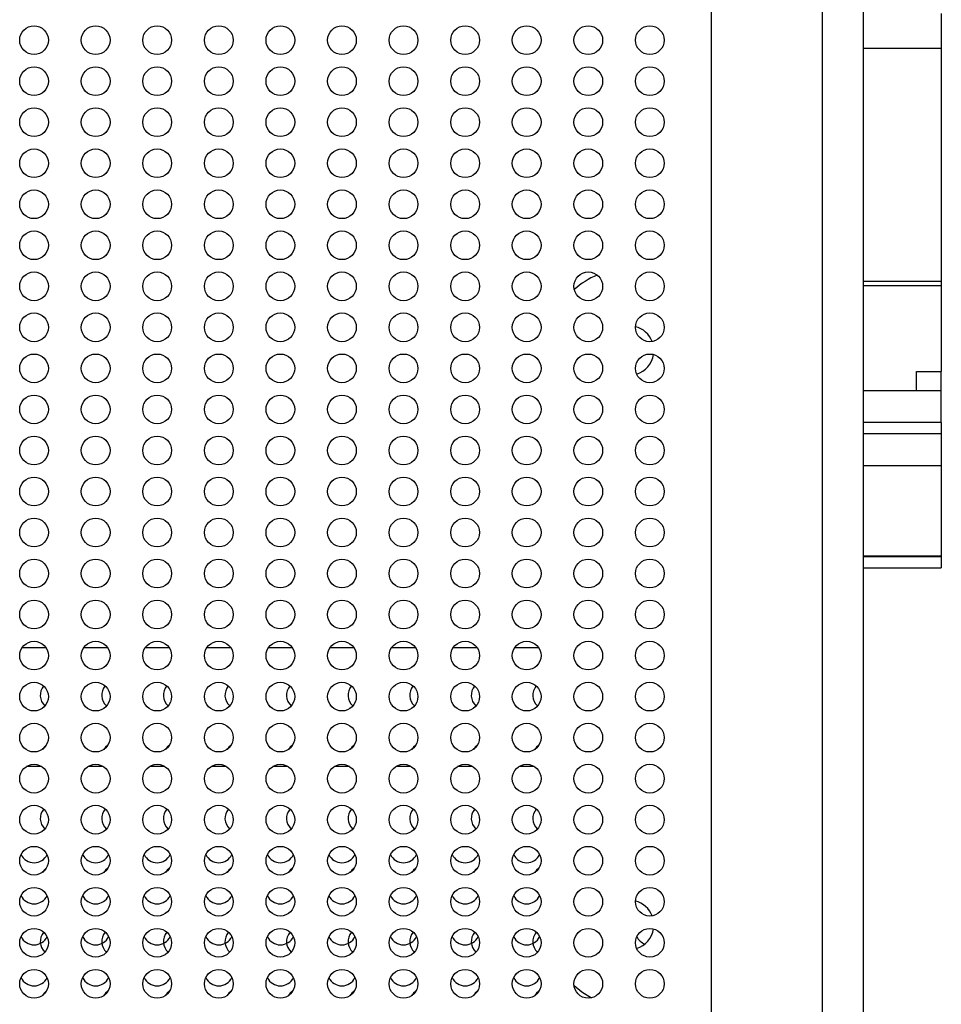
# Model space of a CAD drawing. Units: millimetres. Extents: x -12251.1 to -12223.7, y 20642.7 to 20658.2.
# Drawn here: x -12225 to -12224.8, y 20647.2 to 20647.5 of the extents above; entities that cross this region are included whole.
import ezdxf

# ---------------------------------------------------------------- set-up
doc = ezdxf.new("R2010")
doc.units = ezdxf.units.MM
doc.layers.get('0').update_dxf_attribs({"lineweight": 30})

# ---------------------------------------------------------------- blocks, each defined once
blk = doc.blocks.new('tractor')
at = {"color": 7, "linetype": 'Continuous', "lineweight": 25}
for p, q in [((0.2926812073528708, -2.295350675442023), (0.2926812073528708, -1.515350675443187)), ((0.3196812073529145, -1.589956942712888), (0.3196812073529145, -2.261013521700079)), ((0.3296812073531328, -1.589956942712888), (0.3296812073531328, -2.261013521700079)), ((0.3486812073533656, -1.968872107630887), (0.3486812073533656, -1.977415650202602)), ((0.3486812073533656, -1.977415650202602), (0.3296812073531328, -1.977415650202602)), ((0.3486812073533656, -1.977415650202602), (0.3486812073533656, -2.034150224793848)), ((0.3486812073533656, -2.034150224793848), (0.3296812073531328, -2.034150224793848)), ((0.3486812073533656, -2.034150224793848), (0.3486812073533656, -2.035182955474738)), ((0.3296812073531328, -2.035182955474738), (0.3486812073533656, -2.035182955474738)), ((0.3486812073533656, -2.035182955474738), (0.3486812073533656, -2.056085507520038)), ((0.3426812073521432, -2.056085507520038), (0.3486812073533656, -2.056085507520038)), ((0.3426812073521432, -2.060795996334491), (0.3426812073521432, -2.056085507520038)), ((0.3486812073533656, -2.060795996334491), (0.3486812073533656, -2.056085507520038)), ((0.3426812073521432, -2.060795996334491), (0.3296812073531328, -2.060795996334491)), ((0.3486812073533656, -2.060795996334491), (0.3426812073521432, -2.060795996334491)), ((0.3486812073533656, -2.068538836530934), (0.3486812073533656, -2.060795996334491)), ((0.3486812073533656, -2.068538836530934), (0.3296812073531328, -2.068538836530934)), ((0.3486812073533656, -2.068538836530934), (0.3486812073533656, -2.071332238010655)), ((0.3486812073533656, -2.071332238010655), (0.3296812073531328, -2.071332238010655)), ((0.3486812073533656, -2.071332238010655), (0.3486812073533656, -2.07913956736229)), ((0.3486812073533656, -2.07913956736229), (0.3296812073531328, -2.07913956736229)), ((0.3486812073533656, -2.07913956736229), (0.3486812073533656, -2.101124208136753)), ((0.3486812073533656, -2.101124208136753), (0.3296812073531328, -2.101124208136753)), ((0.3296812073531328, -2.101188640266628), (0.3486812073533656, -2.101188640266628)), ((0.3486812073533656, -2.101124208136753), (0.3486812073533656, -2.101188640266628)), ((0.3486812073533656, -2.101124208136753), (0.3486812073533656, -2.103928881086176)), ((0.3296812073531328, -2.103928881086176), (0.3486812073533656, -2.103928881086176)), ((0.1306535475705459, -2.123502651193121), (0.1247088671352685, -2.123502651193121)), ((0.1456535475699638, -2.123502651193121), (0.1397088671346864, -2.123502651193121)), ((0.1606535475693818, -2.123502651193121), (0.1547088671359234, -2.123502651193121)), ((0.1756535475687997, -2.123502651193121), (0.1697088671353413, -2.123502651193121)), ((0.1906535475700366, -2.123502651193121), (0.1847088671347592, -2.123502651193121)), ((0.2056535475694545, -2.123502651193121), (0.1997088671359961, -2.123502651193121)), ((0.2206535475688725, -2.123502651193121), (0.214708867135414, -2.123502651193121)), ((0.2356535475701094, -2.123502651193121), (0.229708867134832, -2.123502651193121)), ((0.2506535475695273, -2.123502651193121), (0.2447088671360689, -2.123502651193121)), ((0.1294982084164076, -2.152359269897715), (0.1258642062894069, -2.152359269897715)), ((0.1444982084158255, -2.152359269897715), (0.1408642062888248, -2.152359269897715)), ((0.1594982084152434, -2.152359269897715), (0.1558642062882427, -2.152359269897715)), ((0.1744982084164803, -2.152359269897715), (0.1708642062894796, -2.152359269897715)), ((0.1894982084158983, -2.152359269897715), (0.1858642062888975, -2.152359269897715)), ((0.2044982084153162, -2.152359269897715), (0.2008642062901345, -2.152359269897715)), ((0.2194982084147341, -2.152359269897715), (0.2158642062895524, -2.152359269897715)), ((0.234498208415971, -2.152359269897715), (0.2308642062889703, -2.152359269897715)), ((0.2494982084153889, -2.152359269897715), (0.2458642062883882, -2.152359269897715))]:
    blk.add_line(p, q, dxfattribs=at)
at = {"color": 7, "linetype": 'Continuous', "lineweight": 25, "flags": 128}
for points in [[(0.1306651378581591, -2.14717992842634), (0.130106173664899, -2.147670467882563), (0.1296972776672192, -2.148211701180117)], [(0.1456651343978592, -2.147179930867424), (0.1451061736661359, -2.147670467882563), (0.1446972798858042, -2.148211697560328)], [(0.1606651358251838, -2.147179929859703), (0.1601061736655538, -2.147670467882563), (0.1596972789702704, -2.148211699051899)], [(0.1756651356517978, -2.147179929983395), (0.1751061736649717, -2.147670467882563), (0.1746972790824657, -2.14821169887)], [(0.1906651362533012, -2.147179929557751), (0.1901061736643896, -2.147670467882563), (0.1896972786962579, -2.14821169949937)], [(0.205665135246818, -2.147179930270795), (0.2051061736656266, -2.147670467882563), (0.204697279341417, -2.148211698447994)], [(0.2206651358555973, -2.147179929837876), (0.2201061736650445, -2.147670467882563), (0.2196972789497522, -2.148211699084641)], [(0.2356651356531074, -2.147179929983395), (0.2351061736662814, -2.147670467882563), (0.2346972790801374, -2.148211698873638)], [(0.2506651346393483, -2.147179930696439), (0.2501061736656993, -2.147670467882563), (0.2496972797307535, -2.148211697811348)], [(0.1306651354279893, -2.177179930142302), (0.130106173664899, -2.177670467881399), (0.1296972792260931, -2.178211698636005)], [(0.1456651352091285, -2.177179930295097), (0.1451061736661359, -2.177670467881399), (0.1446972793655732, -2.178211698406813)], [(0.1606651367401355, -2.177179929218255), (0.1601061736655538, -2.177670467881399), (0.1596972783845558, -2.178211700007523)], [(0.1756651365376456, -2.177179929360136), (0.1751061736649717, -2.177670467881399), (0.174697278513122, -2.17821169979652)], [(0.1906651345871069, -2.177179930735292), (0.1901061736643896, -2.177670467881399), (0.1896972797640046, -2.178211697759252)], [(0.205665135235904, -2.177179930276907), (0.2051061736656266, -2.177670467881399), (0.204697279348693, -2.178211698435916)], [(0.2206651358919771, -2.177179929814884), (0.2201061736650445, -2.177670467881399), (0.2196972789279243, -2.178211699119856)], [(0.2356651348072774, -2.177179930578859), (0.2351061736662814, -2.177670467881399), (0.2346972796221962, -2.178211697988445)], [(0.2506651363291894, -2.177179929505655), (0.2501061736656993, -2.177670467881399), (0.2496972786466358, -2.178211699578242)], [(0.1306651354643691, -2.207179930115672), (0.130106173664899, -2.207670467883872), (0.1296972792024462, -2.208211698674859)], [(0.1456651371063344, -2.207179928958794), (0.1451061736661359, -2.207670467883872), (0.1446972781486693, -2.208211700391985)], [(0.1606651349975436, -2.20717993044309), (0.1601061736655538, -2.207670467883872), (0.1596972795014153, -2.20821169818737)], [(0.1756651357263763, -2.207179929930135), (0.1751061736649717, -2.207670467883872), (0.174697279033353, -2.208211698947707)], [(0.1906651354929636, -2.207179930093844), (0.1901061736643896, -2.207670467883872), (0.189697279183747, -2.208211698703963)], [(0.2056651361963304, -2.207179929599079), (0.2051061736656266, -2.207670467883872), (0.2046972787320556, -2.208211699438834)], [(0.2206651350243192, -2.2071799304249), (0.2201061736650445, -2.207670467883872), (0.2196972794827161, -2.208211698216473)], [(0.235665135722229, -2.207179929933773), (0.2351061736662814, -2.207670467883872), (0.2346972790364816, -2.208211698944069)], [(0.2506651364419668, -2.207179929428094), (0.2501061736656993, -2.207670467883872), (0.2496972785756952, -2.208211699697131)], [(0.2592080784106656, -2.205783544148289), (0.2611476009096805, -2.207342049052386), (0.2634772079545655, -2.208758956974634)]]:
    blk.add_lwpolyline(points, dxfattribs=at)
at = {"color": 7, "linetype": 'Continuous', "lineweight": 25}
for centre, radius in [((0.1276812073519977, -1.975350675442314), 0.003499999999795023), ((0.1426812073532346, -1.975350675442314), 0.003499999999789338), ((0.1576812073526526, -1.975350675442314), 0.003499999999783654), ((0.1726812073520705, -1.975350675442314), 0.00349999999977797), ((0.1876812073533074, -1.975350675442314), 0.003499999999775127), ((0.2026812073527253, -1.975350675442314), 0.003499999999769443), ((0.2176812073521432, -1.975350675442314), 0.003499999999763759), ((0.2326812073515612, -1.975350675442314), 0.003499999999758075), ((0.2476812073527981, -1.975350675442314), 0.00349999999975239), ((0.262681207352216, -1.975350675442314), 0.003499999999746706), ((0.2776812073516339, -1.975350675442314), 0.003499999999743864), ((0.1276812073519977, -1.985350675444352), 0.003499999999795023), ((0.1426812073532346, -1.985350675444352), 0.003499999999792181), ((0.1576812073526526, -1.985350675444352), 0.003499999999789338), ((0.1726812073520705, -1.985350675444352), 0.003499999999783654), ((0.1876812073533074, -1.985350675444352), 0.00349999999977797), ((0.2026812073527253, -1.985350675444352), 0.003499999999772286), ((0.2176812073521432, -1.985350675444352), 0.003499999999766601), ((0.2326812073515612, -1.985350675444352), 0.003499999999763759), ((0.2476812073527981, -1.985350675444352), 0.003499999999758075), ((0.262681207352216, -1.985350675444352), 0.00349999999975239), ((0.2776812073516339, -1.985350675444352), 0.003499999999746706), ((0.1276812073519977, -1.995350675442751), 0.003499999999795023), ((0.1426812073532346, -1.995350675442751), 0.003499999999789338), ((0.1576812073526526, -1.995350675442751), 0.003499999999783654), ((0.1726812073520705, -1.995350675442751), 0.00349999999977797), ((0.1876812073533074, -1.995350675442751), 0.003499999999772286), ((0.2026812073527253, -1.995350675442751), 0.003499999999772286), ((0.2176812073521432, -1.995350675442751), 0.003499999999766601), ((0.2326812073515612, -1.995350675442751), 0.003499999999760917), ((0.2476812073527981, -1.995350675442751), 0.003499999999758075), ((0.262681207352216, -1.995350675442751), 0.00349999999975239), ((0.2776812073516339, -1.995350675442751), 0.003499999999743864), ((0.1276812073519977, -2.005350675444788), 0.003499999999795023), ((0.1426812073532346, -2.005350675444788), 0.003499999999789338), ((0.1576812073526526, -2.005350675444788), 0.003499999999783654), ((0.1726812073520705, -2.005350675444788), 0.003499999999780812), ((0.1876812073533074, -2.005350675444788), 0.003499999999775127), ((0.2026812073527253, -2.005350675444788), 0.003499999999769443), ((0.2176812073521432, -2.005350675444788), 0.003499999999763759), ((0.2326812073515612, -2.005350675444788), 0.003499999999758075), ((0.2476812073527981, -2.005350675444788), 0.00349999999975239), ((0.262681207352216, -2.005350675444788), 0.003499999999746706), ((0.2776812073516339, -2.005350675444788), 0.003499999999746706), ((0.1276812073519977, -2.015350675443187), 0.003499999999795023), ((0.1426812073532346, -2.015350675443187), 0.003499999999789338), ((0.1576812073526526, -2.015350675443187), 0.003499999999786496), ((0.1726812073520705, -2.015350675443187), 0.003499999999780812), ((0.1876812073533074, -2.015350675443187), 0.003499999999775127), ((0.2026812073527253, -2.015350675443187), 0.003499999999769443), ((0.2176812073521432, -2.015350675443187), 0.003499999999763759), ((0.2326812073515612, -2.015350675443187), 0.003499999999758075), ((0.2476812073527981, -2.015350675443187), 0.003499999999755232), ((0.262681207352216, -2.015350675443187), 0.003499999999749548), ((0.2776812073516339, -2.015350675443187), 0.003499999999743864), ((0.1276812073519977, -2.025350675441587), 0.003499999999795023), ((0.1426812073532346, -2.025350675441587), 0.003499999999789338), ((0.1576812073526526, -2.025350675441587), 0.003499999999783654), ((0.1726812073520705, -2.025350675441587), 0.00349999999977797), ((0.1876812073533074, -2.025350675441587), 0.003499999999775127), ((0.2026812073527253, -2.025350675441587), 0.003499999999769443), ((0.2176812073521432, -2.025350675441587), 0.003499999999763759), ((0.2326812073515612, -2.025350675441587), 0.003499999999758075), ((0.2476812073527981, -2.025350675441587), 0.00349999999975239), ((0.262681207352216, -2.025350675441587), 0.003499999999746706), ((0.2776812073516339, -2.025350675441587), 0.003499999999743864), ((0.1276812073519977, -2.035350675443624), 0.003499999999797865), ((0.1426812073532346, -2.035350675443624), 0.003499999999792181), ((0.1576812073526526, -2.035350675443624), 0.003499999999786496), ((0.1726812073520705, -2.035350675443624), 0.003499999999783654), ((0.1876812073533074, -2.035350675443624), 0.00349999999977797), ((0.2026812073527253, -2.035350675443624), 0.003499999999772286), ((0.2176812073521432, -2.035350675443624), 0.003499999999766601), ((0.2326812073515612, -2.035350675443624), 0.003499999999760917), ((0.2476812073527981, -2.035350675443624), 0.003499999999758075), ((0.262681207352216, -2.035350675443624), 0.00349999999975239), ((0.2776812073516339, -2.035350675443624), 0.003499999999746706), ((0.1276812073519977, -2.045350675442023), 0.003499999999797865), ((0.1426812073532346, -2.045350675442023), 0.003499999999792181), ((0.1576812073526526, -2.045350675442023), 0.003499999999786496), ((0.1726812073520705, -2.045350675442023), 0.003499999999780812), ((0.1876812073533074, -2.045350675442023), 0.003499999999775127), ((0.2026812073527253, -2.045350675442023), 0.003499999999772286), ((0.2176812073521432, -2.045350675442023), 0.003499999999769443), ((0.2326812073515612, -2.045350675442023), 0.003499999999763759), ((0.2476812073527981, -2.045350675442023), 0.003499999999758075), ((0.262681207352216, -2.045350675442023), 0.00349999999975239), ((0.2776812073516339, -2.045350675442023), 0.003499999999746706), ((0.1276812073519977, -2.05535067544406), 0.003499999999795023), ((0.1426812073532346, -2.05535067544406), 0.003499999999789338), ((0.1576812073526526, -2.05535067544406), 0.003499999999783654), ((0.1726812073520705, -2.05535067544406), 0.003499999999780812), ((0.1876812073533074, -2.05535067544406), 0.003499999999775127), ((0.2026812073527253, -2.05535067544406), 0.003499999999769443), ((0.2176812073521432, -2.05535067544406), 0.003499999999763759), ((0.2326812073515612, -2.05535067544406), 0.003499999999758075), ((0.2476812073527981, -2.05535067544406), 0.00349999999975239), ((0.262681207352216, -2.05535067544406), 0.00349999999975239), ((0.2776812073516339, -2.05535067544406), 0.003499999999746706), ((0.1276812073519977, -2.06535067544246), 0.003499999999795023), ((0.1426812073532346, -2.06535067544246), 0.003499999999792181), ((0.1576812073526526, -2.06535067544246), 0.003499999999786496), ((0.1726812073520705, -2.06535067544246), 0.003499999999780812), ((0.1876812073533074, -2.06535067544246), 0.003499999999775127), ((0.2026812073527253, -2.06535067544246), 0.003499999999769443), ((0.2176812073521432, -2.06535067544246), 0.003499999999763759), ((0.2326812073515612, -2.06535067544246), 0.003499999999758075), ((0.2476812073527981, -2.06535067544246), 0.003499999999755232), ((0.262681207352216, -2.06535067544246), 0.003499999999749548), ((0.2776812073516339, -2.06535067544246), 0.003499999999743864), ((0.1276812073519977, -2.075350675444497), 0.003499999999795023), ((0.1426812073532346, -2.075350675444497), 0.003499999999789338), ((0.1576812073526526, -2.075350675444497), 0.003499999999783654), ((0.1726812073520705, -2.075350675444497), 0.00349999999977797), ((0.1876812073533074, -2.075350675444497), 0.003499999999772286), ((0.2026812073527253, -2.075350675444497), 0.003499999999769443), ((0.2176812073521432, -2.075350675444497), 0.003499999999763759), ((0.2326812073515612, -2.075350675444497), 0.003499999999758075), ((0.2476812073527981, -2.075350675444497), 0.003499999999755232), ((0.262681207352216, -2.075350675444497), 0.003499999999749548), ((0.2776812073516339, -2.075350675444497), 0.003499999999741021), ((0.1276812073519977, -2.085350675442896), 0.003499999999797865), ((0.1426812073532346, -2.085350675442896), 0.003499999999792181), ((0.1576812073526526, -2.085350675442896), 0.003499999999786496), ((0.1726812073520705, -2.085350675442896), 0.003499999999783654), ((0.1876812073533074, -2.085350675442896), 0.00349999999977797), ((0.2026812073527253, -2.085350675442896), 0.003499999999772286), ((0.2176812073521432, -2.085350675442896), 0.003499999999766601), ((0.2326812073515612, -2.085350675442896), 0.003499999999760917), ((0.2476812073527981, -2.085350675442896), 0.003499999999755232), ((0.262681207352216, -2.085350675442896), 0.00349999999975239), ((0.2776812073516339, -2.085350675442896), 0.003499999999746706), ((0.1276812073519977, -2.095350675444934), 0.003499999999795023), ((0.1426812073532346, -2.095350675444934), 0.003499999999792181), ((0.1576812073526526, -2.095350675444934), 0.003499999999786496), ((0.1726812073520705, -2.095350675444934), 0.003499999999780812), ((0.1876812073533074, -2.095350675444934), 0.00349999999977797), ((0.2026812073527253, -2.095350675444934), 0.003499999999772286), ((0.2176812073521432, -2.095350675444934), 0.003499999999766601), ((0.2326812073515612, -2.095350675444934), 0.003499999999763759), ((0.2476812073527981, -2.095350675444934), 0.003499999999758075), ((0.262681207352216, -2.095350675444934), 0.00349999999975239), ((0.2776812073516339, -2.095350675444934), 0.003499999999746706), ((0.1276812073519977, -2.105350675443333), 0.003499999999795023), ((0.1426812073532346, -2.105350675443333), 0.003499999999789338), ((0.1576812073526526, -2.105350675443333), 0.003499999999783654), ((0.1726812073520705, -2.105350675443333), 0.00349999999977797), ((0.1876812073533074, -2.105350675443333), 0.003499999999775127), ((0.2026812073527253, -2.105350675443333), 0.003499999999769443), ((0.2176812073521432, -2.105350675443333), 0.003499999999766601), ((0.2326812073515612, -2.105350675443333), 0.003499999999760917), ((0.2476812073527981, -2.105350675443333), 0.003499999999755232), ((0.262681207352216, -2.105350675443333), 0.00349999999975239), ((0.2776812073516339, -2.105350675443333), 0.003499999999749548), ((0.1276812073519977, -2.11535067544537), 0.003499999999795023), ((0.1426812073532346, -2.11535067544537), 0.003499999999789338), ((0.1576812073526526, -2.11535067544537), 0.003499999999786496), ((0.1726812073520705, -2.11535067544537), 0.003499999999780812), ((0.1876812073533074, -2.11535067544537), 0.003499999999775127), ((0.2026812073527253, -2.11535067544537), 0.003499999999769443), ((0.2176812073521432, -2.11535067544537), 0.003499999999763759), ((0.2326812073515612, -2.11535067544537), 0.003499999999758075), ((0.2476812073527981, -2.11535067544537), 0.00349999999975239), ((0.262681207352216, -2.11535067544537), 0.003499999999749548), ((0.2776812073516339, -2.11535067544537), 0.003499999999743864), ((0.1276812073519977, -2.125350675443769), 0.003499999999797865), ((0.1426812073532346, -2.125350675443769), 0.003499999999792181), ((0.1576812073526526, -2.125350675443769), 0.003499999999786496), ((0.1726812073520705, -2.125350675443769), 0.003499999999780812), ((0.1876812073533074, -2.125350675443769), 0.003499999999775127), ((0.2026812073527253, -2.125350675443769), 0.003499999999769443), ((0.2176812073521432, -2.125350675443769), 0.003499999999766601), ((0.2326812073515612, -2.125350675443769), 0.003499999999760917), ((0.2476812073527981, -2.125350675443769), 0.003499999999755232), ((0.262681207352216, -2.125350675443769), 0.003499999999749548), ((0.2776812073516339, -2.125350675443769), 0.003499999999743864), ((0.1276812073519977, -2.135350675442169), 0.003499999999797865), ((0.1426812073532346, -2.135350675442169), 0.003499999999792181), ((0.1576812073526526, -2.135350675442169), 0.003499999999786496), ((0.1726812073520705, -2.135350675442169), 0.003499999999780812), ((0.1876812073533074, -2.135350675442169), 0.00349999999977797), ((0.2026812073527253, -2.135350675442169), 0.003499999999772286), ((0.2176812073521432, -2.135350675442169), 0.003499999999766601), ((0.2326812073515612, -2.135350675442169), 0.003499999999760917), ((0.2476812073527981, -2.135350675442169), 0.003499999999755232), ((0.262681207352216, -2.135350675442169), 0.003499999999755232), ((0.2776812073516339, -2.135350675442169), 0.003499999999746706), ((0.1276812073519977, -2.145350675444206), 0.003499999999795023), ((0.1426812073532346, -2.145350675444206), 0.003499999999789338), ((0.1576812073526526, -2.145350675444206), 0.003499999999786496), ((0.1726812073520705, -2.145350675444206), 0.003499999999780812), ((0.1876812073533074, -2.145350675444206), 0.00349999999977797), ((0.2026812073527253, -2.145350675444206), 0.003499999999772286), ((0.2176812073521432, -2.145350675444206), 0.003499999999766601), ((0.2326812073515612, -2.145350675444206), 0.003499999999763759), ((0.2476812073527981, -2.145350675444206), 0.003499999999758075), ((0.262681207352216, -2.145350675444206), 0.00349999999975239), ((0.2776812073516339, -2.145350675444206), 0.003499999999746706), ((0.1276812073519977, -2.155350675442605), 0.003499999999797865), ((0.1426812073532346, -2.155350675442605), 0.003499999999792181), ((0.1576812073526526, -2.155350675442605), 0.003499999999786496), ((0.1726812073520705, -2.155350675442605), 0.003499999999780812), ((0.1876812073533074, -2.155350675442605), 0.003499999999775127), ((0.2026812073527253, -2.155350675442605), 0.003499999999772286), ((0.2176812073521432, -2.155350675442605), 0.003499999999766601), ((0.2326812073515612, -2.155350675442605), 0.003499999999760917), ((0.2476812073527981, -2.155350675442605), 0.003499999999755232), ((0.262681207352216, -2.155350675442605), 0.00349999999975239), ((0.2776812073516339, -2.155350675442605), 0.003499999999746706), ((0.1276812073519977, -2.165350675444643), 0.003499999999795023), ((0.1426812073532346, -2.165350675444643), 0.003499999999789338), ((0.1576812073526526, -2.165350675444643), 0.003499999999783654), ((0.1726812073520705, -2.165350675444643), 0.003499999999780812), ((0.1876812073533074, -2.165350675444643), 0.003499999999775127), ((0.2026812073527253, -2.165350675444643), 0.003499999999769443), ((0.2176812073521432, -2.165350675444643), 0.003499999999763759), ((0.2326812073515612, -2.165350675444643), 0.003499999999758075), ((0.2476812073527981, -2.165350675444643), 0.00349999999975239), ((0.262681207352216, -2.165350675444643), 0.003499999999749548), ((0.2776812073516339, -2.165350675444643), 0.003499999999743864), ((0.1276812073519977, -2.175350675443042), 0.003499999999795023), ((0.1426812073532346, -2.175350675443042), 0.003499999999792181), ((0.1576812073526526, -2.175350675443042), 0.003499999999786496), ((0.1726812073520705, -2.175350675443042), 0.003499999999780812), ((0.1876812073533074, -2.175350675443042), 0.003499999999775127), ((0.2026812073527253, -2.175350675443042), 0.003499999999769443), ((0.2176812073521432, -2.175350675443042), 0.003499999999763759), ((0.2326812073515612, -2.175350675443042), 0.003499999999760917), ((0.2476812073527981, -2.175350675443042), 0.003499999999755232), ((0.262681207352216, -2.175350675443042), 0.003499999999749548), ((0.2776812073516339, -2.175350675443042), 0.003499999999743864), ((0.1276812073519977, -2.185350675445079), 0.003499999999797865), ((0.1426812073532346, -2.185350675445079), 0.003499999999792181), ((0.1576812073526526, -2.185350675445079), 0.003499999999786496), ((0.1726812073520705, -2.185350675445079), 0.003499999999780812), ((0.1876812073533074, -2.185350675445079), 0.003499999999775127), ((0.2026812073527253, -2.185350675445079), 0.003499999999772286), ((0.2176812073521432, -2.185350675445079), 0.003499999999769443), ((0.2326812073515612, -2.185350675445079), 0.003499999999763759), ((0.2476812073527981, -2.185350675445079), 0.003499999999758075), ((0.262681207352216, -2.185350675445079), 0.00349999999975239), ((0.2776812073516339, -2.185350675445079), 0.003499999999749548), ((0.1276812073519977, -2.195350675443478), 0.003499999999795023), ((0.1426812073532346, -2.195350675443478), 0.003499999999789338), ((0.1576812073526526, -2.195350675443478), 0.003499999999783654), ((0.1726812073520705, -2.195350675443478), 0.003499999999780812), ((0.1876812073533074, -2.195350675443478), 0.00349999999977797), ((0.2026812073527253, -2.195350675443478), 0.003499999999772286), ((0.2176812073521432, -2.195350675443478), 0.003499999999766601), ((0.2326812073515612, -2.195350675443478), 0.003499999999760917), ((0.2476812073527981, -2.195350675443478), 0.003499999999758075), ((0.262681207352216, -2.195350675443478), 0.00349999999975239), ((0.2776812073516339, -2.195350675443478), 0.003499999999746706), ((0.1276812073519977, -2.205350675441878), 0.003499999999795023), ((0.1426812073532346, -2.205350675441878), 0.003499999999792181), ((0.1576812073526526, -2.205350675441878), 0.003499999999786496), ((0.1726812073520705, -2.205350675441878), 0.003499999999780812), ((0.1876812073533074, -2.205350675441878), 0.003499999999775127), ((0.2026812073527253, -2.205350675441878), 0.003499999999769443), ((0.2176812073521432, -2.205350675441878), 0.003499999999766601), ((0.2326812073515612, -2.205350675441878), 0.003499999999760917), ((0.2476812073527981, -2.205350675441878), 0.003499999999758075), ((0.262681207352216, -2.205350675441878), 0.00349999999975239), ((0.2776812073516339, -2.205350675441878), 0.003499999999746706)]:
    blk.add_circle(centre, radius, dxfattribs=at)
for centre, radius, start, end in [((0.2726812073524343, -2.051002651191084), 0.02000000000000272, 113.0619148126435, 132.0868576820994), ((0.2726812073524343, -2.051002651191084), 0.006000000000000481, 21.51714862567189, 75.48792083248375), ((0.2726812073524343, -2.051002651191084), 0.006000000000000453, 287.2958130988184, 350.6834270759738), ((0.1326812073530164, -2.135040953384305), 0.003500000000000391, 139.2415020119719, 227.8477467089336), ((0.1476812073524343, -2.135040953384305), 0.003500000000001453, 139.2415061509633, 227.8477425193614), ((0.1626812073518522, -2.135040953384305), 0.003500000000001039, 139.2415227025654, 227.8477257618015), ((0.1776812073530891, -2.135040953384305), 0.003500000000001603, 139.2415081099817, 227.8477405367243), ((0.192681207352507, -2.135040953384305), 0.00350000000000084, 139.2415060711546, 227.8477425997874), ((0.207681207351925, -2.135040953384305), 0.003499999999999547, 139.2415039768236, 227.8477447203935), ((0.2226812073531619, -2.135040953384305), 0.003499999999999555, 139.2415205284257, 227.8477279635769), ((0.2376812073525798, -2.135040953384305), 0.003499999999999005, 139.2415060511916, 227.8477426211838), ((0.2526812073519977, -2.135040953384305), 0.003500000000001611, 139.2415101901149, 227.8477384308683), ((0.1326812073530164, -2.165040953383141), 0.003500000000000099, 139.2415078122482, 227.8477408363659), ((0.1476812073524343, -2.165040953383141), 0.003500000000000622, 139.2415256495149, 227.8477227837939), ((0.1626812073518522, -2.165040953383141), 0.003500000000000511, 139.2415167641728, 227.8477317761028), ((0.1776812073530891, -2.165040953383141), 0.00350000000000273, 139.2415143838645, 227.8477341851481), ((0.192681207352507, -2.165040953383141), 0.003500000000000315, 139.2415189026136, 227.8477296126268), ((0.207681207351925, -2.165040953383141), 0.00350000000000147, 139.241529965125, 227.8477184164667), ((0.2226812073531619, -2.165040953383141), 0.003500000000000779, 139.2415077324396, 227.8477409167918), ((0.2376812073525798, -2.165040953383141), 0.00349999999999971, 139.2415121631734, 227.8477364312656), ((0.2526812073519977, -2.165040953383141), 0.003500000000002499, 139.2415166259885, 227.8477319177739), ((0.1276812073519977, -2.172359269898152), 0.003499999999794508, 205.2990978311749, 270), ((0.1276812073519977, -2.172359269898152), 0.003499999999795461, 270, 334.7009021962833), ((0.1426812073514157, -2.172359269898152), 0.003499999999789338, 205.2991294079926, 270), ((0.1426812073514157, -2.172359269898152), 0.003499999999789338, 270, 334.7008700093954), ((0.1576812073526526, -2.172359269898152), 0.003499999999783654, 205.2990976974231, 270), ((0.1576812073526526, -2.172359269898152), 0.003499999999784833, 270, 334.7009023302236), ((0.1726812073520705, -2.172359269898152), 0.00349999999977873, 205.2991149220819, 270), ((0.1726812073520705, -2.172359269898152), 0.00349999999977962, 270, 334.7008847897129), ((0.1876812073533074, -2.172359269898152), 0.003499999999772286, 205.2991156368148, 270), ((0.1876812073533074, -2.172359269898152), 0.003499999999774818, 270, 334.7008840680794), ((0.2026812073527253, -2.172359269898152), 0.003499999999769443, 205.299097515556, 270), ((0.2026812073527253, -2.172359269898152), 0.003499999999769443, 270, 334.7009025146536), ((0.2176812073521432, -2.172359269898152), 0.003499999999763759, 205.2990778214275, 270), ((0.2176812073521432, -2.172359269898152), 0.003499999999765213, 270, 334.7009225474324), ((0.2326812073515612, -2.172359269898152), 0.003499999999760165, 205.2991177668905, 270), ((0.2326812073515612, -2.172359269898152), 0.003499999999759128, 270, 334.7008819193099), ((0.2476812073527981, -2.172359269898152), 0.003499999999755232, 205.2990760395102, 270), ((0.2476812073527981, -2.172359269898152), 0.003499999999755232, 270, 334.7009243455253), ((0.1276812073519977, -2.182359269896551), 0.003499999999795023, 205.2991277478008, 270), ((0.1276812073519977, -2.182359269896551), 0.003499999999795023, 270, 334.7008716899119), ((0.1426812073514157, -2.182359269896551), 0.003499999999790154, 205.2990658027011, 270), ((0.1426812073514157, -2.182359269896551), 0.003499999999789338, 270, 334.7009348407514), ((0.1576812073526526, -2.182359269896551), 0.003499999999783654, 205.2990808142551, 270), ((0.1576812073526526, -2.182359269896551), 0.003499999999784563, 270, 334.7009195315734), ((0.1726812073520705, -2.182359269896551), 0.003499999999779719, 205.299079986328, 270), ((0.1726812073520705, -2.182359269896551), 0.003499999999778367, 270, 334.7009203684534), ((0.1876812073533074, -2.182359269896551), 0.003499999999773276, 205.2991333225931, 270), ((0.1876812073533074, -2.182359269896551), 0.003499999999773392, 270, 334.7008660618786), ((0.2026812073527253, -2.182359269896551), 0.003499999999768929, 205.2990783081414, 270), ((0.2026812073527253, -2.182359269896551), 0.00349999999976724, 270, 334.7009220607186), ((0.2176812073521432, -2.182359269896551), 0.003499999999763759, 205.2991166653028, 270), ((0.2176812073521432, -2.182359269896551), 0.003499999999763759, 270, 334.7008830331123), ((0.2326812073515612, -2.182359269896551), 0.003499999999758075, 205.2991173542084, 270), ((0.2326812073515612, -2.182359269896551), 0.00349999999975855, 270, 334.700882338937), ((0.2476812073527981, -2.182359269896551), 0.003499999999753108, 205.2990543578223, 270), ((0.2476812073527981, -2.182359269896551), 0.0034999999997543, 270, 334.7009463866542), ((0.2726812073524343, -2.19100265119414), 0.006000000000002832, 21.51715484564969, 75.48791467687799), ((0.1326812073530164, -2.195040953381977), 0.003500000000001204, 139.2415072787064, 227.847741372792), ((0.1476812073524343, -2.195040953381977), 0.003500000000000651, 139.2415192633121, 227.8477292504079), ((0.1626812073518522, -2.195040953381977), 0.003500000000002882, 139.2415240586559, 227.8477243989753), ((0.1776812073530891, -2.195040953381977), 0.00349999999999993, 139.241514372854, 227.847734196954), ((0.192681207352507, -2.195040953381977), 0.003500000000000704, 139.2415047913233, 227.8477438911119), ((0.207681207351925, -2.195040953381977), 0.003500000000000033, 139.2415095546756, 227.8477390705263), ((0.2226812073531619, -2.195040953381977), 0.003500000000001728, 139.2415000337362, 227.8477487018899), ((0.2376812073525798, -2.195040953381977), 0.003500000000000374, 139.2415263655087, 227.8477220657854), ((0.2526812073519977, -2.195040953381977), 0.003500000000000687, 139.2415095930202, 227.8477390315609), ((0.2726812073524343, -2.19100265119414), 0.005999999999999481, 287.2958096728776, 350.6834304577206), ((0.1276812073519977, -2.192359269898589), 0.003499999999792181, 205.2990974484248, 270), ((0.1276812073519977, -2.192359269898589), 0.003499999999794867, 270, 334.7009025861225), ((0.1426812073514157, -2.192359269898589), 0.003499999999787564, 205.2991290065932, 270), ((0.1426812073514157, -2.192359269898589), 0.003499999999787029, 270, 334.7008704190931), ((0.1576812073526526, -2.192359269898589), 0.003499999999783374, 205.2990972801257, 270), ((0.1576812073526526, -2.192359269898589), 0.003499999999784117, 270, 334.7009027567514), ((0.1726812073520705, -2.192359269898589), 0.003499999999779951, 205.29911448385, 270), ((0.1726812073520705, -2.192359269898589), 0.00349999999977797, 270, 334.7008852349344), ((0.1876812073533074, -2.192359269898589), 0.003499999999775127, 205.2990790782122, 270), ((0.1876812073533074, -2.192359269898589), 0.003499999999775127, 270, 334.7009212840248), ((0.2026812073527253, -2.192359269898589), 0.003499999999769745, 205.2991158671193, 270), ((0.2026812073527253, -2.192359269898589), 0.003499999999769443, 270, 334.7008838395943), ((0.2176812073521432, -2.192359269898589), 0.003499999999763811, 205.299136186051, 270), ((0.2176812073521432, -2.192359269898589), 0.003499999999764198, 270, 334.7008631753001), ((0.2326812073515612, -2.192359269898589), 0.003499999999758075, 205.2990968517787, 270), ((0.2326812073515612, -2.192359269898589), 0.003499999999760662, 270, 334.7009031878943), ((0.2476812073527981, -2.192359269898589), 0.003499999999754165, 205.2990967565794, 270), ((0.2476812073527981, -2.192359269898589), 0.003499999999754521, 270, 334.7009032849129), ((0.2776812073516339, -2.192359269898589), 0.003499999999745413, 205.2990737243055, 249.9312679373101), ((0.1276812073519977, -2.202359269896988), 0.003499999999792181, 205.2991276717167, 270), ((0.1276812073519977, -2.202359269896988), 0.003499999999793371, 270, 334.7008717678153), ((0.1426812073514157, -2.202359269896988), 0.003499999999788729, 205.2990973631549, 270), ((0.1426812073514157, -2.202359269896988), 0.003499999999788278, 270, 334.7009026714368), ((0.1576812073526526, -2.202359269896988), 0.003499999999783654, 205.2990972778404, 270), ((0.1576812073526526, -2.202359269896988), 0.003499999999783654, 270, 334.7009027590366), ((0.1726812073520705, -2.202359269896988), 0.00349999999977797, 205.29911448385, 270), ((0.1726812073520705, -2.202359269896988), 0.003499999999778151, 270, 334.7008852349344), ((0.1876812073533074, -2.202359269896988), 0.003499999999772286, 205.2990790782122, 270), ((0.1876812073533074, -2.202359269896988), 0.003499999999772556, 270, 334.7009212840248), ((0.2026812073527253, -2.202359269896988), 0.003499999999768017, 205.2991158671193, 270), ((0.2026812073527253, -2.202359269896988), 0.003499999999766601, 270, 334.7008838395943), ((0.2176812073521432, -2.202359269896988), 0.003499999999762459, 205.2990969481429, 270), ((0.2176812073521432, -2.202359269896988), 0.003499999999764352, 270, 334.7009030910195), ((0.2326812073515612, -2.202359269896988), 0.003499999999759233, 205.2991172806427, 270), ((0.2326812073515612, -2.202359269896988), 0.003499999999758075, 270, 334.7008824126912), ((0.2476812073527981, -2.202359269896988), 0.00349999999975239, 205.2991392616301, 270), ((0.2476812073527981, -2.202359269896988), 0.003499999999753868, 270, 334.7008600723073)]:
    blk.add_arc(centre, radius, start, end, dxfattribs=at)

msp = doc.modelspace()

# ---------------------------------------------------------------- block references
msp.add_blockref('tractor', (-12225.13124352677, 20649.43784798352))

doc.saveas('drawing.dxf')
